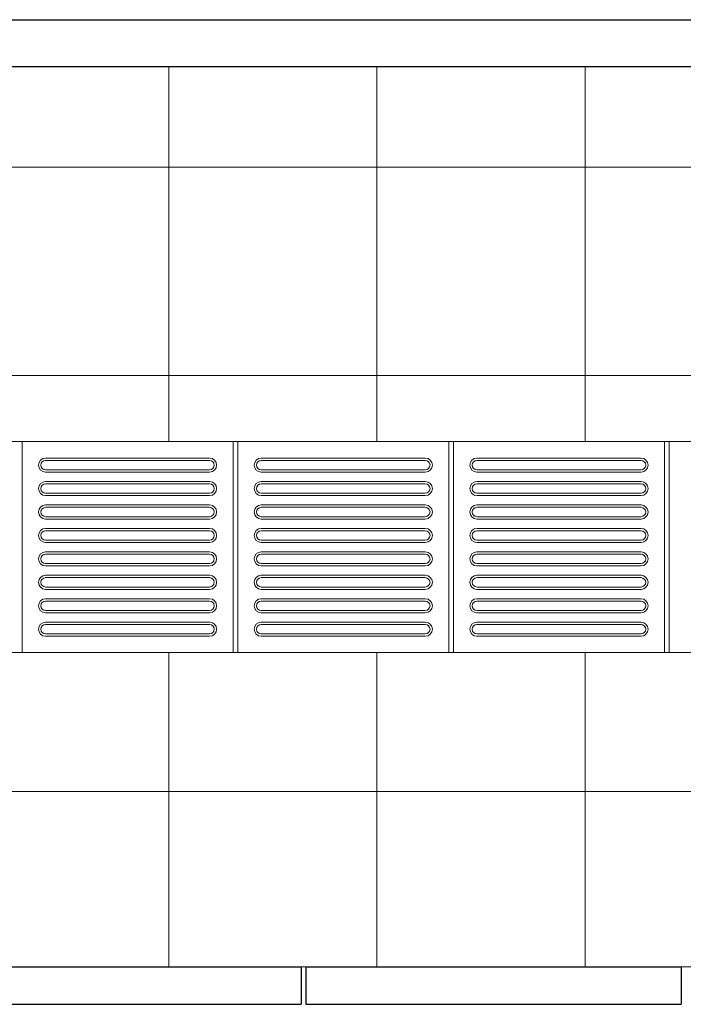
# Model space of a CAD drawing. Units: millimetres. Extents: x 257637 to 999186, y -524375 to -216152.
# Drawn here: x 436332 to 437747, y -264041 to -261941 of the extents above; entities that cross this region are included whole.
import ezdxf

# ---------------------------------------------------------------- set-up
doc = ezdxf.new("R2010")
doc.units = ezdxf.units.MM
doc.header["$MEASUREMENT"] = 0
for name, color, linetype, lineweight in [('Layer1', 1, 'Continuous', 9), ('Layer7', 7, 'Continuous', 20), ('layer9', 9, 'Continuous', 30)]:
    doc.layers.add(name, color=color, linetype=linetype, lineweight=lineweight)

msp = doc.modelspace()

# ---------------------------------------------------------------- linework, layer by layer
at = {"layer": 'Layer1'}
for p, q in [((436386.8, -262876.3), (436736.8, -262876.3)), ((436386.8, -262876.3), (436736.8, -262876.3)), ((436846.8, -262876.3), (437196.8, -262876.3)), ((436846.8, -262876.3), (437196.8, -262876.3)), ((437306.8, -262876.3), (437656.8, -262876.3)), ((437306.8, -262876.3), (437656.8, -262876.3)), ((436736.8, -262881.3), (436386.8, -262881.3)), ((436736.8, -262881.3), (436386.8, -262881.3)), ((437196.8, -262881.3), (436846.8, -262881.3)), ((437196.8, -262881.3), (436846.8, -262881.3)), ((437656.8, -262881.3), (437306.8, -262881.3)), ((437656.8, -262881.3), (437306.8, -262881.3)), ((436386.8, -262901.3), (436736.8, -262901.3)), ((436386.8, -262901.3), (436736.8, -262901.3)), ((436386.8, -262906.3), (436736.8, -262906.3)), ((436386.8, -262906.3), (436736.8, -262906.3)), ((436846.8, -262901.3), (437196.8, -262901.3)), ((436846.8, -262901.3), (437196.8, -262901.3)), ((436846.8, -262906.3), (437196.8, -262906.3)), ((436846.8, -262906.3), (437196.8, -262906.3)), ((437306.8, -262901.3), (437656.8, -262901.3)), ((437306.8, -262901.3), (437656.8, -262901.3)), ((437306.8, -262906.3), (437656.8, -262906.3)), ((437306.8, -262906.3), (437656.8, -262906.3)), ((436386.8, -262926.3), (436736.8, -262926.3)), ((436386.8, -262926.3), (436736.8, -262926.3)), ((436736.8, -262931.3), (436386.8, -262931.3)), ((436736.8, -262931.3), (436386.8, -262931.3)), ((436846.8, -262926.3), (437196.8, -262926.3)), ((436846.8, -262926.3), (437196.8, -262926.3)), ((437196.8, -262931.3), (436846.8, -262931.3)), ((437196.8, -262931.3), (436846.8, -262931.3)), ((437306.8, -262926.3), (437656.8, -262926.3)), ((437306.8, -262926.3), (437656.8, -262926.3)), ((437656.8, -262931.3), (437306.8, -262931.3)), ((437656.8, -262931.3), (437306.8, -262931.3)), ((436386.8, -262951.3), (436736.8, -262951.3)), ((436386.8, -262951.3), (436736.8, -262951.3)), ((436386.8, -262956.3), (436736.8, -262956.3)), ((436386.8, -262956.3), (436736.8, -262956.3)), ((436846.8, -262951.3), (437196.8, -262951.3)), ((436846.8, -262951.3), (437196.8, -262951.3)), ((436846.8, -262956.3), (437196.8, -262956.3)), ((436846.8, -262956.3), (437196.8, -262956.3)), ((437306.8, -262951.3), (437656.8, -262951.3)), ((437306.8, -262951.3), (437656.8, -262951.3)), ((437306.8, -262956.3), (437656.8, -262956.3)), ((437306.8, -262956.3), (437656.8, -262956.3)), ((436386.8, -262976.3), (436736.8, -262976.3)), ((436386.8, -262976.3), (436736.8, -262976.3)), ((436736.8, -262981.3), (436386.8, -262981.3)), ((436736.8, -262981.3), (436386.8, -262981.3)), ((436846.8, -262976.3), (437196.8, -262976.3)), ((436846.8, -262976.3), (437196.8, -262976.3)), ((437196.8, -262981.3), (436846.8, -262981.3)), ((437196.8, -262981.3), (436846.8, -262981.3)), ((437306.8, -262976.3), (437656.8, -262976.3)), ((437306.8, -262976.3), (437656.8, -262976.3)), ((437656.8, -262981.3), (437306.8, -262981.3)), ((437656.8, -262981.3), (437306.8, -262981.3)), ((436386.8, -263001.3), (436736.8, -263001.3)), ((436386.8, -263001.3), (436736.8, -263001.3)), ((436846.8, -263001.3), (437196.8, -263001.3)), ((436846.8, -263001.3), (437196.8, -263001.3)), ((437306.8, -263001.3), (437656.8, -263001.3)), ((437306.8, -263001.3), (437656.8, -263001.3)), ((436386.8, -263006.3), (436736.8, -263006.3)), ((436386.8, -263006.3), (436736.8, -263006.3)), ((436846.8, -263006.3), (437196.8, -263006.3)), ((436846.8, -263006.3), (437196.8, -263006.3)), ((437306.8, -263006.3), (437656.8, -263006.3)), ((437306.8, -263006.3), (437656.8, -263006.3)), ((436386.8, -263026.3), (436736.8, -263026.3)), ((436386.8, -263026.3), (436736.8, -263026.3)), ((436736.8, -263031.3), (436386.8, -263031.3)), ((436736.8, -263031.3), (436386.8, -263031.3)), ((436846.8, -263026.3), (437196.8, -263026.3)), ((436846.8, -263026.3), (437196.8, -263026.3)), ((437196.8, -263031.3), (436846.8, -263031.3)), ((437196.8, -263031.3), (436846.8, -263031.3)), ((437306.8, -263026.3), (437656.8, -263026.3)), ((437306.8, -263026.3), (437656.8, -263026.3)), ((437656.8, -263031.3), (437306.8, -263031.3)), ((437656.8, -263031.3), (437306.8, -263031.3)), ((436386.8, -263051.3), (436736.8, -263051.3)), ((436386.8, -263051.3), (436736.8, -263051.3)), ((436386.8, -263056.3), (436736.8, -263056.3)), ((436386.8, -263056.3), (436736.8, -263056.3)), ((436846.8, -263051.3), (437196.8, -263051.3)), ((436846.8, -263051.3), (437196.8, -263051.3)), ((436846.8, -263056.3), (437196.8, -263056.3)), ((436846.8, -263056.3), (437196.8, -263056.3)), ((437306.8, -263051.3), (437656.8, -263051.3)), ((437306.8, -263051.3), (437656.8, -263051.3)), ((437306.8, -263056.3), (437656.8, -263056.3)), ((437306.8, -263056.3), (437656.8, -263056.3)), ((436386.8, -263076.3), (436736.8, -263076.3)), ((436386.8, -263076.3), (436736.8, -263076.3)), ((436736.8, -263081.3), (436386.8, -263081.3)), ((436736.8, -263081.3), (436386.8, -263081.3)), ((436846.8, -263076.3), (437196.8, -263076.3)), ((436846.8, -263076.3), (437196.8, -263076.3)), ((437196.8, -263081.3), (436846.8, -263081.3)), ((437196.8, -263081.3), (436846.8, -263081.3)), ((437306.8, -263076.3), (437656.8, -263076.3)), ((437306.8, -263076.3), (437656.8, -263076.3)), ((437656.8, -263081.3), (437306.8, -263081.3)), ((437656.8, -263081.3), (437306.8, -263081.3)), ((436386.8, -263101.3), (436736.8, -263101.3)), ((436386.8, -263101.3), (436736.8, -263101.3)), ((436386.8, -263106.3), (436736.8, -263106.3)), ((436386.8, -263106.3), (436736.8, -263106.3)), ((436846.8, -263101.3), (437196.8, -263101.3)), ((436846.8, -263101.3), (437196.8, -263101.3)), ((436846.8, -263106.3), (437196.8, -263106.3)), ((436846.8, -263106.3), (437196.8, -263106.3)), ((437306.8, -263101.3), (437656.8, -263101.3)), ((437306.8, -263101.3), (437656.8, -263101.3)), ((437306.8, -263106.3), (437656.8, -263106.3)), ((437306.8, -263106.3), (437656.8, -263106.3)), ((436386.8, -263126.3), (436736.8, -263126.3)), ((436386.8, -263126.3), (436736.8, -263126.3)), ((436846.8, -263126.3), (437196.8, -263126.3)), ((436846.8, -263126.3), (437196.8, -263126.3)), ((437306.8, -263126.3), (437656.8, -263126.3)), ((437306.8, -263126.3), (437656.8, -263126.3)), ((436736.8, -263131.3), (436386.8, -263131.3)), ((436736.8, -263131.3), (436386.8, -263131.3)), ((437196.8, -263131.3), (436846.8, -263131.3)), ((437196.8, -263131.3), (436846.8, -263131.3)), ((437656.8, -263131.3), (437306.8, -263131.3)), ((437656.8, -263131.3), (437306.8, -263131.3)), ((436386.8, -263151.3), (436736.8, -263151.3)), ((436386.8, -263151.3), (436736.8, -263151.3)), ((436386.8, -263156.3), (436736.8, -263156.3)), ((436386.8, -263156.3), (436736.8, -263156.3)), ((436846.8, -263151.3), (437196.8, -263151.3)), ((436846.8, -263151.3), (437196.8, -263151.3)), ((436846.8, -263156.3), (437196.8, -263156.3)), ((436846.8, -263156.3), (437196.8, -263156.3)), ((437306.8, -263151.3), (437656.8, -263151.3)), ((437306.8, -263151.3), (437656.8, -263151.3)), ((437306.8, -263156.3), (437656.8, -263156.3)), ((437306.8, -263156.3), (437656.8, -263156.3)), ((436386.8, -263176.3), (436736.8, -263176.3)), ((436386.8, -263176.3), (436736.8, -263176.3)), ((436736.8, -263181.3), (436386.8, -263181.3)), ((436736.8, -263181.3), (436386.8, -263181.3)), ((436846.8, -263176.3), (437196.8, -263176.3)), ((436846.8, -263176.3), (437196.8, -263176.3)), ((437196.8, -263181.3), (436846.8, -263181.3)), ((437196.8, -263181.3), (436846.8, -263181.3)), ((437306.8, -263176.3), (437656.8, -263176.3)), ((437306.8, -263176.3), (437656.8, -263176.3)), ((437656.8, -263181.3), (437306.8, -263181.3)), ((437656.8, -263181.3), (437306.8, -263181.3)), ((436386.8, -263201.3), (436736.8, -263201.3)), ((436386.8, -263201.3), (436736.8, -263201.3)), ((436386.8, -263206.3), (436736.8, -263206.3)), ((436386.8, -263206.3), (436736.8, -263206.3)), ((436846.8, -263201.3), (437196.8, -263201.3)), ((436846.8, -263201.3), (437196.8, -263201.3)), ((436846.8, -263206.3), (437196.8, -263206.3)), ((436846.8, -263206.3), (437196.8, -263206.3)), ((437306.8, -263201.3), (437656.8, -263201.3)), ((437306.8, -263201.3), (437656.8, -263201.3)), ((437306.8, -263206.3), (437656.8, -263206.3)), ((437306.8, -263206.3), (437656.8, -263206.3)), ((436386.8, -263226.3), (436736.8, -263226.3)), ((436386.8, -263226.3), (436736.8, -263226.3)), ((436736.8, -263231.3), (436386.8, -263231.3)), ((436736.8, -263231.3), (436386.8, -263231.3)), ((436846.8, -263226.3), (437196.8, -263226.3)), ((436846.8, -263226.3), (437196.8, -263226.3)), ((437196.8, -263231.3), (436846.8, -263231.3)), ((437196.8, -263231.3), (436846.8, -263231.3)), ((437306.8, -263226.3), (437656.8, -263226.3)), ((437306.8, -263226.3), (437656.8, -263226.3)), ((437656.8, -263231.3), (437306.8, -263231.3)), ((437656.8, -263231.3), (437306.8, -263231.3)), ((436386.8, -263251.3), (436736.8, -263251.3)), ((436386.8, -263251.3), (436736.8, -263251.3)), ((436846.8, -263251.3), (437196.8, -263251.3)), ((436846.8, -263251.3), (437196.8, -263251.3)), ((437306.8, -263251.3), (437656.8, -263251.3)), ((437306.8, -263251.3), (437656.8, -263251.3)), ((436386.8, -263256.3), (436736.8, -263256.3)), ((436386.8, -263256.3), (436736.8, -263256.3)), ((436846.8, -263256.3), (437196.8, -263256.3)), ((436846.8, -263256.3), (437196.8, -263256.3)), ((437306.8, -263256.3), (437656.8, -263256.3)), ((437306.8, -263256.3), (437656.8, -263256.3))]:
    msp.add_line(p, q, dxfattribs=at)
for points in [[(436336.8, -263291.3), (436786.8, -263291.3), (436786.8, -262841.3), (436336.8, -262841.3)], [(436796.8, -263291.3), (437246.8, -263291.3), (437246.8, -262841.3), (436796.8, -262841.3)], [(437256.8, -263291.3), (437706.8, -263291.3), (437706.8, -262841.3), (437256.8, -262841.3)], [(437716.8, -263291.3), (438166.8, -263291.3), (438166.8, -262841.3), (437716.8, -262841.3)]]:
    msp.add_lwpolyline(points, close=True, dxfattribs=at)
for centre, radius, start, end in [((436386.8, -262891.3), 15, 90, 270), ((436386.8, -262891.3), 15, 90, 270), ((436736.8, -262891.3), 15, 270, 90), ((436736.8, -262891.3), 15, 270, 90), ((436846.8, -262891.3), 15, 90, 270), ((436846.8, -262891.3), 15, 90, 270), ((437196.8, -262891.3), 15, 270, 90), ((437196.8, -262891.3), 15, 270, 90), ((437306.8, -262891.3), 15, 90, 270), ((437306.8, -262891.3), 15, 90, 270), ((437656.8, -262891.3), 15, 270, 90), ((437656.8, -262891.3), 15, 270, 90), ((436386.8, -262891.3), 10, 90, 270), ((436386.8, -262891.3), 10, 90, 270), ((436736.8, -262891.3), 10, 270, 90), ((436736.8, -262891.3), 10, 270, 90), ((436846.8, -262891.3), 10, 90, 270), ((436846.8, -262891.3), 10, 90, 270), ((437196.8, -262891.3), 10, 270, 90), ((437196.8, -262891.3), 10, 270, 90), ((437306.8, -262891.3), 10, 90, 270), ((437306.8, -262891.3), 10, 90, 270), ((437656.8, -262891.3), 10, 270, 90), ((437656.8, -262891.3), 10, 270, 90), ((436386.8, -262941.3), 15, 90, 270), ((436386.8, -262941.3), 15, 90, 270), ((436386.8, -262941.3), 10, 90, 270), ((436386.8, -262941.3), 10, 90, 270), ((436736.8, -262941.3), 15, 270, 90), ((436736.8, -262941.3), 15, 270, 90), ((436736.8, -262941.3), 10, 270, 90), ((436736.8, -262941.3), 10, 270, 90), ((436846.8, -262941.3), 15, 90, 270), ((436846.8, -262941.3), 15, 90, 270), ((436846.8, -262941.3), 10, 90, 270), ((436846.8, -262941.3), 10, 90, 270), ((437196.8, -262941.3), 15, 270, 90), ((437196.8, -262941.3), 15, 270, 90), ((437196.8, -262941.3), 10, 270, 90), ((437196.8, -262941.3), 10, 270, 90), ((437306.8, -262941.3), 15, 90, 270), ((437306.8, -262941.3), 15, 90, 270), ((437306.8, -262941.3), 10, 90, 270), ((437306.8, -262941.3), 10, 90, 270), ((437656.8, -262941.3), 15, 270, 90), ((437656.8, -262941.3), 15, 270, 90), ((437656.8, -262941.3), 10, 270, 90), ((437656.8, -262941.3), 10, 270, 90), ((436386.8, -262991.3), 15, 90, 270), ((436386.8, -262991.3), 15, 90, 270), ((436386.8, -262991.3), 10, 90, 270), ((436386.8, -262991.3), 10, 90, 270), ((436736.8, -262991.3), 15, 270, 90), ((436736.8, -262991.3), 15, 270, 90), ((436736.8, -262991.3), 10, 270, 90), ((436736.8, -262991.3), 10, 270, 90), ((436846.8, -262991.3), 15, 90, 270), ((436846.8, -262991.3), 15, 90, 270), ((436846.8, -262991.3), 10, 90, 270), ((436846.8, -262991.3), 10, 90, 270), ((437196.8, -262991.3), 15, 270, 90), ((437196.8, -262991.3), 15, 270, 90), ((437196.8, -262991.3), 10, 270, 90), ((437196.8, -262991.3), 10, 270, 90), ((437306.8, -262991.3), 15, 90, 270), ((437306.8, -262991.3), 15, 90, 270), ((437306.8, -262991.3), 10, 90, 270), ((437306.8, -262991.3), 10, 90, 270), ((437656.8, -262991.3), 15, 270, 90), ((437656.8, -262991.3), 15, 270, 90), ((437656.8, -262991.3), 10, 270, 90), ((437656.8, -262991.3), 10, 270, 90), ((436386.8, -263041.3), 15, 90, 270), ((436386.8, -263041.3), 15, 90, 270), ((436386.8, -263041.3), 10, 90, 270), ((436386.8, -263041.3), 10, 90, 270), ((436736.8, -263041.3), 15, 270, 90), ((436736.8, -263041.3), 15, 270, 90), ((436736.8, -263041.3), 10, 270, 90), ((436736.8, -263041.3), 10, 270, 90), ((436846.8, -263041.3), 15, 90, 270), ((436846.8, -263041.3), 15, 90, 270), ((436846.8, -263041.3), 10, 90, 270), ((436846.8, -263041.3), 10, 90, 270), ((437196.8, -263041.3), 15, 270, 90), ((437196.8, -263041.3), 15, 270, 90), ((437196.8, -263041.3), 10, 270, 90), ((437196.8, -263041.3), 10, 270, 90), ((437306.8, -263041.3), 15, 90, 270), ((437306.8, -263041.3), 15, 90, 270), ((437306.8, -263041.3), 10, 90, 270), ((437306.8, -263041.3), 10, 90, 270), ((437656.8, -263041.3), 15, 270, 90), ((437656.8, -263041.3), 15, 270, 90), ((437656.8, -263041.3), 10, 270, 90), ((437656.8, -263041.3), 10, 270, 90), ((436386.8, -263091.3), 15, 90, 270), ((436386.8, -263091.3), 15, 90, 270), ((436386.8, -263091.3), 10, 90, 270), ((436386.8, -263091.3), 10, 90, 270), ((436736.8, -263091.3), 15, 270, 90), ((436736.8, -263091.3), 15, 270, 90), ((436736.8, -263091.3), 10, 270, 90), ((436736.8, -263091.3), 10, 270, 90), ((436846.8, -263091.3), 15, 90, 270), ((436846.8, -263091.3), 15, 90, 270), ((436846.8, -263091.3), 10, 90, 270), ((436846.8, -263091.3), 10, 90, 270), ((437196.8, -263091.3), 15, 270, 90), ((437196.8, -263091.3), 15, 270, 90), ((437196.8, -263091.3), 10, 270, 90), ((437196.8, -263091.3), 10, 270, 90), ((437306.8, -263091.3), 15, 90, 270), ((437306.8, -263091.3), 15, 90, 270), ((437306.8, -263091.3), 10, 90, 270), ((437306.8, -263091.3), 10, 90, 270), ((437656.8, -263091.3), 15, 270, 90), ((437656.8, -263091.3), 15, 270, 90), ((437656.8, -263091.3), 10, 270, 90), ((437656.8, -263091.3), 10, 270, 90), ((436386.8, -263141.3), 15, 90, 270), ((436386.8, -263141.3), 15, 90, 270), ((436736.8, -263141.3), 15, 270, 90), ((436736.8, -263141.3), 15, 270, 90), ((436846.8, -263141.3), 15, 90, 270), ((436846.8, -263141.3), 15, 90, 270), ((437196.8, -263141.3), 15, 270, 90), ((437196.8, -263141.3), 15, 270, 90), ((437306.8, -263141.3), 15, 90, 270), ((437306.8, -263141.3), 15, 90, 270), ((437656.8, -263141.3), 15, 270, 90), ((437656.8, -263141.3), 15, 270, 90), ((436386.8, -263141.3), 10, 90, 270), ((436386.8, -263141.3), 10, 90, 270), ((436736.8, -263141.3), 10, 270, 90), ((436736.8, -263141.3), 10, 270, 90), ((436846.8, -263141.3), 10, 90, 270), ((436846.8, -263141.3), 10, 90, 270), ((437196.8, -263141.3), 10, 270, 90), ((437196.8, -263141.3), 10, 270, 90), ((437306.8, -263141.3), 10, 90, 270), ((437306.8, -263141.3), 10, 90, 270), ((437656.8, -263141.3), 10, 270, 90), ((437656.8, -263141.3), 10, 270, 90), ((436386.8, -263191.3), 15, 90, 270), ((436386.8, -263191.3), 15, 90, 270), ((436386.8, -263191.3), 10, 90, 270), ((436386.8, -263191.3), 10, 90, 270), ((436736.8, -263191.3), 15, 270, 90), ((436736.8, -263191.3), 15, 270, 90), ((436736.8, -263191.3), 10, 270, 90), ((436736.8, -263191.3), 10, 270, 90), ((436846.8, -263191.3), 15, 90, 270), ((436846.8, -263191.3), 15, 90, 270), ((436846.8, -263191.3), 10, 90, 270), ((436846.8, -263191.3), 10, 90, 270), ((437196.8, -263191.3), 15, 270, 90), ((437196.8, -263191.3), 15, 270, 90), ((437196.8, -263191.3), 10, 270, 90), ((437196.8, -263191.3), 10, 270, 90), ((437306.8, -263191.3), 15, 90, 270), ((437306.8, -263191.3), 15, 90, 270), ((437306.8, -263191.3), 10, 90, 270), ((437306.8, -263191.3), 10, 90, 270), ((437656.8, -263191.3), 15, 270, 90), ((437656.8, -263191.3), 15, 270, 90), ((437656.8, -263191.3), 10, 270, 90), ((437656.8, -263191.3), 10, 270, 90), ((436386.8, -263241.3), 15, 90, 270), ((436386.8, -263241.3), 15, 90, 270), ((436386.8, -263241.3), 10, 90, 270), ((436386.8, -263241.3), 10, 90, 270), ((436736.8, -263241.3), 15, 270, 90), ((436736.8, -263241.3), 15, 270, 90), ((436736.8, -263241.3), 10, 270, 90), ((436736.8, -263241.3), 10, 270, 90), ((436846.8, -263241.3), 15, 90, 270), ((436846.8, -263241.3), 15, 90, 270), ((436846.8, -263241.3), 10, 90, 270), ((436846.8, -263241.3), 10, 90, 270), ((437196.8, -263241.3), 15, 270, 90), ((437196.8, -263241.3), 15, 270, 90), ((437196.8, -263241.3), 10, 270, 90), ((437196.8, -263241.3), 10, 270, 90), ((437306.8, -263241.3), 15, 90, 270), ((437306.8, -263241.3), 15, 90, 270), ((437306.8, -263241.3), 10, 90, 270), ((437306.8, -263241.3), 10, 90, 270), ((437656.8, -263241.3), 15, 270, 90), ((437656.8, -263241.3), 15, 270, 90), ((437656.8, -263241.3), 10, 270, 90), ((437656.8, -263241.3), 10, 270, 90)]:
    msp.add_arc(centre, radius, start, end, dxfattribs=at)
at = {"layer": 'Layer7', "linetype": 'ByBlock'}
for p, q in [((413786.8, -262041.3), (488491.7, -262041.3)), ((436650, -262841.3), (436650, -262041.3)), ((437093.7, -262841.3), (437093.7, -262041.3)), ((437537.5, -262841.3), (437537.5, -262041.3)), ((488491.7, -262256.2), (413786.8, -262256.2)), ((488491.7, -262700), (413786.8, -262700)), ((488491.7, -262841.3), (413786.8, -262841.3)), ((413786.8, -263291.3), (488491.7, -263291.3)), ((436650, -263961.3), (436650, -263291.3)), ((437093.7, -263961.3), (437093.7, -263291.3)), ((437537.5, -263961.3), (437537.5, -263291.3)), ((458473.7, -263587.5), (436151.4, -263587.5)), ((488491.7, -263961.3), (413786.8, -263961.3))]:
    msp.add_line(p, q, dxfattribs=at)
at = {"layer": 'layer9'}
for p, q in [((422372.9, -261941.3), (476772.9, -261941.3)), ((422272.9, -262041.3), (476872.9, -262041.3)), ((436132.2, -263961.3), (436932.2, -263961.3)), ((436932.2, -263961.3), (436932.2, -264041.3)), ((436942.2, -263961.3), (437742.2, -263961.3)), ((436942.2, -263961.3), (436942.2, -264041.3)), ((437742.2, -263961.3), (437742.2, -264041.3)), ((436132.2, -264041.3), (436932.2, -264041.3)), ((436942.2, -264041.3), (437742.2, -264041.3))]:
    msp.add_line(p, q, dxfattribs=at)

doc.saveas('drawing.dxf')
